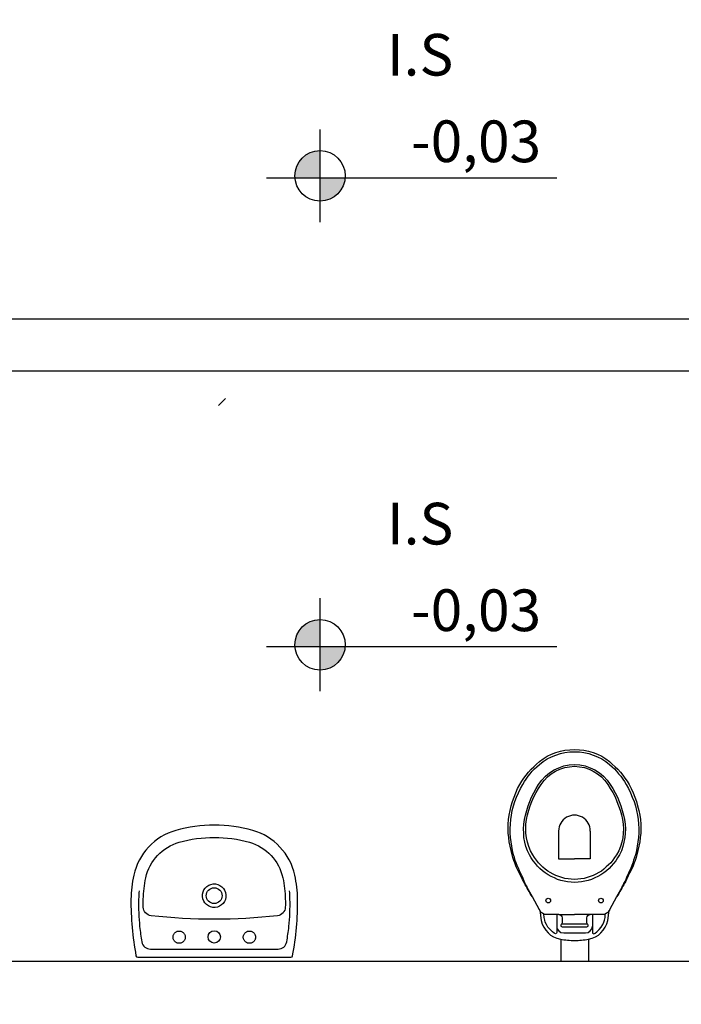
# Model space of a CAD drawing. Extents: x 4892 to 9867, y 1062 to 2266.
# Drawn here: x 7556 to 7558, y 1436 to 1438 of the extents above; entities that cross this region are included whole.
import ezdxf

# ---------------------------------------------------------------- set-up
doc = ezdxf.new("R2010")
doc.units = 0
doc.header["$MEASUREMENT"] = 0
doc.linetypes.add('ARQ-MEPJ_BAS-PJ1-GERAL-R07$0$DASHED', pattern=[15, 12, -3])
doc.layers.get('0').update_dxf_attribs({"color": 254, "linetype": 'CONTINUOUS'})
for name, color, linetype in [('BANHO', 11, 'CONTINUOUS'), ('COTAS', 2, 'CONTINUOUS'), ('P02', 2, 'CONTINUOUS'), ('P03', 3, 'CONTINUOUS'), ('P06', 6, 'CONTINUOUS'), ('PESSOAS', 251, 'CONTINUOUS')]:
    doc.layers.add(name, color=color, linetype=linetype)
doc.styles.add('ROMANS', font='romans', dxfattribs={"height": 0.4})
doc.styles.add('SR120-50', font='simplex', dxfattribs={"height": 0.15})
doc.styles.add('SR80', font='SIMPLEX', dxfattribs={"height": 0.1})
doc.styles.add('SR80-50', font='SIMPLEX', dxfattribs={"height": 0.1})
doc.dimstyles.get("Standard").update_dxf_attribs({"dimtxt": 0.18, "dimasz": 0.1, "dimexe": 0.1, "dimexo": 0.3, "dimgap": 0.09, "dimtad": 3, "dimdec": 1, "dimlfac": 100, "dimdsep": 46, "dimtxsty": 'SR80', "dimblk": 'ARCHTICK', "dimcen": 0.1, "dimdle": 0.25, "dimadec": 0, "dimazin": 0, "dimtfac": 1, "dimtdec": 1, "dimtmove": 0, "dimatfit": 3, "dimldrblk": 'ARCHTICK', "dimfxl": 0, "dimtolj": 1, "dimarcsym": 0})

# ---------------------------------------------------------------- blocks, each defined once
blk = doc.blocks.new('ARQ-MEPJ_BAS-PJ1-GERAL-R07$0$L1+C10_p')
for points in [[(0.2206088044258649, 0, -0.3603624220033692), (0.2255818234816616, -0.0041195018580851, -0.0497020223824686), (0.2399910297762631, -0.1674963432395913, -0.0488872811442641), (0.2319036841038837, -0.2361434130778122, -0.2763189849637762), (0.1109063181264105, -0.3649484166375174, -0.1396264691203032), (-0.1109291755216759, -0.3649484177615392, -0.2763189849626381), (-0.2319265445702854, -0.2361434170876322, -0.0488873408910396), (-0.2400133815616527, -0.167496656851597, -0.0497641672753223), (-0.2255815168534241, -0.0041183578097588, -0.3602887272974423), (-0.2206088044258649, 0)], [(-1.1430670952e-05, -0.0405211225316435, 1), (-1.1430670952e-05, -0.0759531809707852, 1)], [(0.1820815914588252, -0.1196013667166369, 0.0563889033268169), (-0.1821043005278966, -0.1196013669653837, 0.3754396285668263), (-0.2045618561301126, -0.1442051812800855, 0.0135173088837299), (-0.2045886387172686, -0.1668026931642572, 0.0488873408910396), (-0.197309878711394, -0.2285851742798144, 0.2763189849626381), (-0.1012238024331964, -0.3308715549509884, 0.1396264691203032), (0.101200949564884, -0.3308715525376584, 0.2763189849637762), (0.1972870189917444, -0.228585166849868, 0.0488872811442641), (0.2045657996783348, -0.1668029022699926, 0.0135173215203485), (0.2045391461361987, -0.14420510494719, 0.3754396593845221)], [(-0.0003698045879332, -0.1543825403420129, 1), (-0.0003698045879332, -0.1999380440494889, 1)]]:
    blk.add_lwpolyline(points, format="xyb", close=True)
for points in [[(-0.2166839516241907, -0.191215629360471, -0.0182009168025925), (-0.2180371357008539, -0.1670661395161517, -0.0288206822873126), (-0.2150282137315571, -0.0880289557435248, -0.0161992770043261), (-0.2085722258227634, -0.044103241535808, -0.3628981741049699), (-0.183664934145213, -0.023283800539943), (0.1836425340055143, -0.023283800539943, -0.362898178318019), (0.2085494469637865, -0.0441032570200406, -0.0161992676886503), (0.215005189394958, -0.0880288809917005, -0.0288206814151511), (0.2180142746795468, -0.1670661231412822, -0.0182008571780038), (0.2166610910134068, -0.1912156214677907)], [(0.0334470013535224, -0.1797199557684621, 3240.095684064851), (0.0334438155996963, -0.1797617017162167)]]:
    blk.add_lwpolyline(points, format="xyb")
at = {"linetype": 'ARQ-MEPJ_BAS-PJ1-GERAL-R07$0$DASHED'}
for points in [[(-0.1012458833542382, -0.0399875779155963, 1), (-0.1012458833542382, -0.0754196363547379, 1)], [(0.1012230220123342, -0.0399875779155963, 1), (0.1012230220123342, -0.0754196363547379, 1)]]:
    blk.add_lwpolyline(points, format="xyb", close=True, dxfattribs=at)
at = {"ltscale": 0.0003282909938468}
blk.add_lwpolyline([(-0.2396925242263137, -0.1771602921957509), (-0.2397589469781565, -0.1771627637400002)], dxfattribs=at)
blk = doc.blocks.new('_ArchTick')
at = {"layer": 'COTAS', "color": 0, "const_width": 0.15}
blk.add_lwpolyline([(-0.5, -0.5), (0.5, 0.5)], dxfattribs=at)
blk = doc.blocks.new('*D693')
at = {"layer": 'COTAS', "color": 1, "lineweight": -2}
for p, q in [((7556.159141935933, 1442.313709464326), (7556.159141935933, 1442.673709464326)), ((7566.459141935933, 1442.313709464326), (7566.459141935933, 1442.673709464326)), ((7555.909141935933, 1442.563709464326), (7566.709141935933, 1442.563709464326))]:
    blk.add_line(p, q, dxfattribs=at)
at = {"layer": 'COTAS', "color": 1, "lineweight": -2, "xscale": 0.1, "yscale": 0.1, "zscale": 0.1, "rotation": 180}
blk.add_blockref('_ArchTick', (7556.159141935933, 1442.563709464326), dxfattribs=at)
at = {"layer": 'COTAS', "color": 1, "lineweight": -2, "xscale": 0.1, "yscale": 0.1, "zscale": 0.1}
blk.add_blockref('_ArchTick', (7566.459141935933, 1442.563709464326), dxfattribs=at)
at = {"layer": 'COTAS', "color": 0, "insert": (7561.309141935933, 1442.663709464326), "char_height": 0.1, "attachment_point": 5, "style": 'SR80-50'}
blk.add_mtext('\\A1;1030', dxfattribs=at)
blk = doc.blocks.new('*D699')
at = {"layer": 'COTAS', "color": 1, "lineweight": -2}
for p, q in [((7556.309141935933, 1442.696678764933), (7556.309141935933, 1443.056678764933)), ((7558.809141935933, 1442.696678764933), (7558.809141935933, 1443.056678764933)), ((7556.059141935933, 1442.946678764933), (7559.059141935933, 1442.946678764933))]:
    blk.add_line(p, q, dxfattribs=at)
at = {"layer": 'COTAS', "color": 1, "lineweight": -2, "xscale": 0.1, "yscale": 0.1, "zscale": 0.1, "rotation": 180}
blk.add_blockref('_ArchTick', (7556.309141935933, 1442.946678764933), dxfattribs=at)
at = {"layer": 'COTAS', "color": 1, "lineweight": -2, "xscale": 0.1, "yscale": 0.1, "zscale": 0.1}
blk.add_blockref('_ArchTick', (7558.809141935933, 1442.946678764933), dxfattribs=at)
at = {"layer": 'COTAS', "color": 0, "insert": (7557.559141935933, 1443.046678764933), "char_height": 0.1, "attachment_point": 5, "style": 'SR80-50'}
blk.add_mtext('\\A1;250', dxfattribs=at)
blk = doc.blocks.new('*D749')
at = {"layer": 'COTAS', "color": 1, "lineweight": -2}
for p, q in [((7552.73200281409, 1439.477970801423), (7552.73200281409, 1437.377970801423)), ((7552.98200281409, 1439.227970801423), (7552.622002814091, 1439.227970801423)), ((7552.98200281409, 1437.627970801423), (7552.622002814091, 1437.627970801423))]:
    blk.add_line(p, q, dxfattribs=at)
at = {"layer": 'COTAS', "color": 1, "lineweight": -2, "xscale": 0.1, "yscale": 0.1, "zscale": 0.1}
for p, rotation in [((7552.73200281409, 1439.227970801423), 90), ((7552.73200281409, 1437.627970801423), 270)]:
    blk.add_blockref('_ArchTick', p, dxfattribs=dict(at, rotation=rotation))
at = {"layer": 'COTAS', "color": 0, "insert": (7552.632002814088, 1438.427970801421), "char_height": 0.1, "attachment_point": 5, "rotation": 90, "style": 'SR80-50'}
blk.add_mtext('\\A1;160', dxfattribs=at)
blk = doc.blocks.new('*D750')
at = {"layer": 'COTAS', "color": 1, "lineweight": -2}
for p, q in [((7552.98200281409, 1437.627970801423), (7552.622002814091, 1437.627970801423)), ((7552.73200281409, 1437.627970801423), (7552.73200281409, 1437.477970801423)), ((7552.98200281409, 1437.477970801423), (7552.622002814091, 1437.477970801423))]:
    blk.add_line(p, q, dxfattribs=at)
at = {"layer": 'COTAS', "color": 0, "insert": (7552.632002814088, 1437.552970801421), "char_height": 0.1, "attachment_point": 5, "rotation": 90, "style": 'SR80-50'}
blk.add_mtext('\\A1;15', dxfattribs=at)
blk = doc.blocks.new('*D751')
at = {"layer": 'COTAS', "color": 1, "lineweight": -2}
for p, q in [((7552.73200281409, 1437.727970801423), (7552.73200281409, 1435.527970801423)), ((7552.98200281409, 1437.477970801423), (7552.622002814091, 1437.477970801423)), ((7552.98200281409, 1435.777970801423), (7552.622002814091, 1435.777970801423))]:
    blk.add_line(p, q, dxfattribs=at)
at = {"layer": 'COTAS', "color": 1, "lineweight": -2, "xscale": 0.1, "yscale": 0.1, "zscale": 0.1}
for p, rotation in [((7552.73200281409, 1437.477970801423), 90), ((7552.73200281409, 1435.777970801423), 270)]:
    blk.add_blockref('_ArchTick', p, dxfattribs=dict(at, rotation=rotation))
at = {"layer": 'COTAS', "color": 0, "insert": (7552.632002814088, 1436.62797080142), "char_height": 0.1, "attachment_point": 5, "rotation": 90, "style": 'SR80-50'}
blk.add_mtext('\\A1;170', dxfattribs=at)
blk = doc.blocks.new('*D752')
at = {"layer": 'COTAS', "color": 1, "lineweight": -2}
for p, q in [((7552.98200281409, 1435.777970801423), (7552.622002814091, 1435.777970801423)), ((7552.73200281409, 1435.777970801423), (7552.73200281409, 1435.627970801423)), ((7552.98200281409, 1435.627970801423), (7552.622002814091, 1435.627970801423))]:
    blk.add_line(p, q, dxfattribs=at)
at = {"layer": 'COTAS', "color": 0, "insert": (7552.632002814088, 1435.70297080142), "char_height": 0.1, "attachment_point": 5, "rotation": 90, "style": 'SR80-50'}
blk.add_mtext('\\A1;15', dxfattribs=at)
blk = doc.blocks.new('*D757')
at = {"layer": 'COTAS', "color": 1, "lineweight": -2}
for p, q in [((7553.129865886557, 1441.427970801423), (7553.129865886557, 1437.377970801423)), ((7553.379865886557, 1441.177970801423), (7553.019865886557, 1441.177970801423)), ((7553.379865886557, 1437.627970801423), (7553.019865886557, 1437.627970801423))]:
    blk.add_line(p, q, dxfattribs=at)
at = {"layer": 'COTAS', "color": 1, "lineweight": -2, "xscale": 0.1, "yscale": 0.1, "zscale": 0.1}
for p, rotation in [((7553.129865886557, 1441.177970801423), 90), ((7553.129865886557, 1437.627970801423), 270)]:
    blk.add_blockref('_ArchTick', p, dxfattribs=dict(at, rotation=rotation))
at = {"layer": 'COTAS', "color": 0, "insert": (7553.029865886555, 1439.40297080142), "char_height": 0.1, "attachment_point": 5, "rotation": 90, "style": 'SR80-50'}
blk.add_mtext('\\A1;355', dxfattribs=at)
blk = doc.blocks.new('*D758')
at = {"layer": 'COTAS', "color": 1, "lineweight": -2}
for p, q in [((7553.379865886557, 1437.627970801423), (7553.019865886557, 1437.627970801423)), ((7553.129865886557, 1437.627970801423), (7553.129865886557, 1437.477970801423)), ((7553.379865886557, 1437.477970801423), (7553.019865886557, 1437.477970801423))]:
    blk.add_line(p, q, dxfattribs=at)
at = {"layer": 'COTAS', "color": 0, "insert": (7553.029865886555, 1437.552970801421), "char_height": 0.1, "attachment_point": 5, "rotation": 90, "style": 'SR80-50'}
blk.add_mtext('\\A1;15', dxfattribs=at)
blk = doc.blocks.new('*D759')
at = {"layer": 'COTAS', "color": 1, "lineweight": -2}
for p, q in [((7553.129865886557, 1437.727970801423), (7553.129865886557, 1431.327970801423)), ((7553.379865886557, 1437.477970801423), (7553.019865886557, 1437.477970801423)), ((7553.379865886557, 1431.577970801423), (7553.019865886557, 1431.577970801423))]:
    blk.add_line(p, q, dxfattribs=at)
at = {"layer": 'COTAS', "color": 1, "lineweight": -2, "xscale": 0.1, "yscale": 0.1, "zscale": 0.1}
for p, rotation in [((7553.129865886557, 1437.477970801423), 90), ((7553.129865886557, 1431.577970801423), 270)]:
    blk.add_blockref('_ArchTick', p, dxfattribs=dict(at, rotation=rotation))
at = {"layer": 'COTAS', "color": 0, "insert": (7553.029865886555, 1434.52797080142), "char_height": 0.1, "attachment_point": 5, "rotation": 90, "style": 'SR80-50'}
blk.add_mtext('\\A1;590', dxfattribs=at)

msp = doc.modelspace()

# ---------------------------------------------------------------- hatches: boundary and pattern name
at = {"layer": 'P02'}
h = msp.add_hatch(color=256, dxfattribs=at)
h.paths.add_polyline_path([(7557.314983063834, 1438.112149227865, 0.4142135623730517), (7557.242358792005, 1438.039524956035, 0.02132522819577417), (7557.242622767879, 1438.033338484657), (7557.314983063833, 1438.033338484657)])
h.paths.add_polyline_path([(7557.387343359788, 1438.033338484657), (7557.314983063833, 1438.033338484657), (7557.314983063833, 1437.966900684206, 0.3894482602954201)])
h = msp.add_hatch(color=256, dxfattribs=at)
h.paths.add_polyline_path([(7557.314983063834, 1436.761864109536, 0.4142135623730517), (7557.242358792005, 1436.689239837705, 0.02132522819577417), (7557.242622767879, 1436.683053366327), (7557.314983063833, 1436.683053366327)])
h.paths.add_polyline_path([(7557.387343359788, 1436.683053366327), (7557.314983063833, 1436.683053366327), (7557.314983063833, 1436.616615565876, 0.3894482602954201)])

# ---------------------------------------------------------------- linework, layer by layer
at = {"layer": 'BANHO'}
for p, q in [((7558.008367353638, 1435.841327821111), (7558.008367353638, 1435.777970801422)), ((7558.088367353638, 1435.841327821111), (7558.088367353638, 1435.777970801422))]:
    msp.add_line(p, q, dxfattribs=at)
for points in [[(7558.002398945374, 1435.912202716254), (7557.966656293946, 1435.912193480629), (7557.966656293946, 1435.912193480629), (7557.961550012405, 1435.912921603121), (7557.956443353895, 1435.915108609345), (7557.952065948774, 1435.918025245915), (7557.949147050417, 1435.922401143181), (7557.947687412755, 1435.925318533684), (7557.947687412755, 1435.925318533684), (7557.947687224275, 1435.926047975547), (7557.947687224275, 1435.926047975547), (7557.947687224275, 1435.926047975547), (7557.946957782408, 1435.926047787064), (7557.926523797577, 1435.963244044726), (7557.926523797577, 1435.963244044726), (7557.923604710742, 1435.968349383857), (7557.919956182034, 1435.973454534507), (7557.917037095197, 1435.978559873643), (7557.914847450226, 1435.983665401256), (7557.914847450226, 1435.983665401256), (7557.911928363387, 1435.988770740389), (7557.909009276548, 1435.993876079522), (7557.906090378193, 1435.998251976788), (7557.903171291356, 1436.003357315923), (7557.900981646383, 1436.008462843536), (7557.898062559542, 1436.013568182669), (7557.895143472705, 1436.018673521801), (7557.892953827731, 1436.023779049416), (7557.892953827731, 1436.023779049416), (7557.889304733583, 1436.031072525661), (7557.885655639434, 1436.038366001912), (7557.882006545281, 1436.04565947816), (7557.879086892996, 1436.052953142891), (7557.876167052228, 1436.060976249486), (7557.873247399945, 1436.068269914216), (7557.870327559179, 1436.076293020812), (7557.868137160277, 1436.084316315892), (7557.868137160277, 1436.084316315892), (7557.865216188619, 1436.096716073681), (7557.862295216958, 1436.109115831476), (7557.860103687165, 1436.121515777747), (7557.858641410759, 1436.134645354367), (7557.857179322828, 1436.147045489121), (7557.857175930149, 1436.160175442707), (7557.857172725956, 1436.172575954429), (7557.857898775142, 1436.185706096498), (7557.857898775142, 1436.185706096498), (7557.860083708062, 1436.19883661553), (7557.862268640983, 1436.211967134562), (7557.865912457632, 1436.225098030559), (7557.869556274288, 1436.238228926551), (7557.873929721284, 1436.250630569164), (7557.879032610153, 1436.26303240026), (7557.884135499017, 1436.275434231353), (7557.890697460093, 1436.287106997546), (7557.890697460093, 1436.287106997546), (7557.896530544755, 1436.296591249661), (7557.902363817894, 1436.305346059909), (7557.908926532899, 1436.314101058638), (7557.915489436392, 1436.322126615499), (7557.922781593267, 1436.330881802711), (7557.930803568969, 1436.338178294674), (7557.938825544671, 1436.345474786634), (7557.946847520378, 1436.352771278596), (7557.946847520378, 1436.352771278596), (7557.957787075061, 1436.360797966354), (7557.969456260093, 1436.368095400724), (7557.981855263962, 1436.373934139848), (7557.994254456303, 1436.379043437103), (7558.007383467478, 1436.38269403911), (7558.020512667133, 1436.385615199254), (7558.034371685621, 1436.387077664144), (7558.048230892592, 1436.387810687171), (7558.048230892592, 1436.387810687171), (7558.062090476525, 1436.387084826466), (7558.075220807076, 1436.385629335412), (7558.08835151459, 1436.382714960624), (7558.101482410587, 1436.379071143973), (7558.113884241679, 1436.37396825511), (7558.126286261256, 1436.368135924377), (7558.137959215931, 1436.360844521433), (7558.148902917223, 1436.35282348814), (7558.148902917223, 1436.35282348814), (7558.156928662564, 1436.345531142786), (7558.164954407915, 1436.338238797428), (7558.172980153259, 1436.330946452073), (7558.180276833701, 1436.322195034506), (7558.186843883798, 1436.314172870319), (7558.193411122375, 1436.305421264268), (7558.19924891909, 1436.296669469734), (7558.205086904284, 1436.287188233333), (7558.205086904284, 1436.287188233333), (7558.211654896789, 1436.27551885982), (7558.216764194048, 1436.263119667476), (7558.221873491305, 1436.250720475127), (7558.226253346696, 1436.238321094302), (7558.229903948702, 1436.225192083129), (7558.233554550706, 1436.212063071954), (7558.235746268986, 1436.198933683812), (7558.237937987259, 1436.185804295672), (7558.237937987259, 1436.185804295672), (7558.238670821803, 1436.172674530571), (7558.238674025998, 1436.160274018849), (7558.238677418681, 1436.147144065263), (7558.237221739143, 1436.134743176581), (7558.235766248085, 1436.121612846029), (7558.233581126688, 1436.109211768866), (7558.230666563416, 1436.096810503218), (7558.227752000151, 1436.084409237568), (7558.227752000151, 1436.084409237568), (7558.225565747859, 1436.076384811598), (7558.222650053695, 1436.068360197142), (7558.219734171053, 1436.061065024557), (7558.216818476893, 1436.053040410106), (7558.213902594248, 1436.045745237518), (7558.210257269743, 1436.038449876447), (7558.206611945235, 1436.031154515379), (7558.202966620726, 1436.023859154309), (7558.202966620726, 1436.023859154309), (7558.2007796145, 1436.018752495805), (7558.197863166414, 1436.013645648813), (7558.195676160191, 1436.008538990307), (7558.192759712102, 1436.003432143315), (7558.189843264016, 1435.998325296327), (7558.186926627442, 1435.993947891204), (7558.184739621222, 1435.988841232695), (7558.181823173129, 1435.983734385706), (7558.181823173129, 1435.983734385706), (7558.178906725044, 1435.978627538716), (7558.175990276953, 1435.973520691728), (7558.172344386999, 1435.968413656255), (7558.169427938908, 1435.963306809266), (7558.149013179255, 1435.926099996606), (7558.149013179255, 1435.926099996606), (7558.149013179255, 1435.926099996606), (7558.149013179255, 1435.926099996606), (7558.149013179255, 1435.926099996606), (7558.149013367735, 1435.925370554743), (7558.146825796067, 1435.922452221834), (7558.146825796067, 1435.922452221834), (7558.143909159494, 1435.918074816708), (7558.139533262228, 1435.915155918354), (7558.134427734615, 1435.912966273379), (7558.129321830033, 1435.91223551214), (7558.093579178608, 1435.912226276518)], [(7557.926523797577, 1435.963244044726), (7557.915576892089, 1435.983665589737), (7557.915576892089, 1435.983665589737), (7557.91265780525, 1435.98877092887), (7557.910468160278, 1435.993876456484), (7557.907549261922, 1435.99825235375), (7557.905359616952, 1436.003357881365), (7557.903169971979, 1436.00846340898), (7557.900980327005, 1436.013568936598), (7557.898790682036, 1436.018674464212), (7557.896601037061, 1436.023779991828), (7557.896601037061, 1436.023779991828), (7557.892951942914, 1436.031073468074), (7557.889302848763, 1436.038366944322), (7557.886383196478, 1436.045660609053), (7557.882733913843, 1436.053683527166), (7557.879814261559, 1436.060977191896), (7557.877364263081, 1436.068112333931), (7557.874704210374, 1436.076294151706), (7557.872513811474, 1436.084317446783), (7557.872513811474, 1436.084317446783), (7557.869592839815, 1436.096717204574), (7557.867401310018, 1436.10911715085), (7557.865209780227, 1436.121517097121), (7557.863747503819, 1436.134646673741), (7557.863014857757, 1436.147046996981), (7557.86301146508, 1436.160176950565), (7557.863737702745, 1436.172577650769), (7557.864463751938, 1436.185707792834), (7557.864463751938, 1436.185707792834), (7557.866648684857, 1436.198838311867), (7557.868833617774, 1436.211968830899), (7557.872477434427, 1436.225099726896), (7557.876121251079, 1436.238230622891), (7557.881224139944, 1436.250632453985), (7557.886327028808, 1436.263034285083), (7557.892159359541, 1436.275436304656), (7557.898721320617, 1436.287109070851), (7557.898721320617, 1436.287109070851), (7557.903825340379, 1436.295134250749), (7557.908929548616, 1436.302429988784), (7557.914763010242, 1436.310455357164), (7557.92059666035, 1436.317751283678), (7557.926430310455, 1436.325047210194), (7557.932993590909, 1436.331613883327), (7557.93955687136, 1436.338180556458), (7557.946849593679, 1436.344747418071), (7557.946849593679, 1436.344747418071), (7557.957788959883, 1436.353503547693), (7557.969458144916, 1436.360800982067), (7557.981857148779, 1436.366639721189), (7557.994256341125, 1436.371749018446), (7558.007385163814, 1436.376129062319), (7558.020514363471, 1436.379050222463), (7558.034373381962, 1436.380512687351), (7558.048232588929, 1436.381245710379), (7558.048232588929, 1436.381245710379), (7558.062092172863, 1436.38051984967), (7558.075222503411, 1436.379064358618), (7558.089082652793, 1436.376150172316), (7558.101484295407, 1436.371776725316), (7558.114615568368, 1436.366674024933), (7558.126288146078, 1436.360841505722), (7558.137961100753, 1436.353550102774), (7558.148904990524, 1436.344799627616), (7558.148904990524, 1436.344799627616), (7558.156201105522, 1436.338236535643), (7558.162767778654, 1436.331673255188), (7558.169334451789, 1436.325109974736), (7558.175171871536, 1436.317817063934), (7558.181009291283, 1436.310524153134), (7558.186846899515, 1436.302501800466), (7558.191954877394, 1436.29520870118), (7558.197063043758, 1436.287186160031), (7558.197063043758, 1436.287186160031), (7558.203631036268, 1436.275516786515), (7558.209469775388, 1436.263117782652), (7558.214579072647, 1436.250718590308), (7558.219688369903, 1436.238319397963), (7558.22333897191, 1436.22519038679), (7558.226989573918, 1436.212061375613), (7558.229181292191, 1436.198931987475), (7558.231373010468, 1436.185802599336), (7558.231373010468, 1436.185802599336), (7558.232458651816, 1436.173648273167), (7558.232838491073, 1436.160272510992), (7558.232841883752, 1436.147142557407), (7558.232115646081, 1436.134741857203), (7558.230660155025, 1436.121611526655), (7558.228475033627, 1436.109210449492), (7558.226289912221, 1436.096809372325), (7558.223375348952, 1436.084408106675), (7558.223375348952, 1436.084408106675), (7558.221189096662, 1436.076383680704), (7558.218273214018, 1436.069088508118), (7558.216086961725, 1436.061064082146), (7558.213171079079, 1436.053768909559), (7558.210255384923, 1436.045744295107), (7558.206610060416, 1436.038448934037), (7558.203694177769, 1436.03115376145), (7558.200048853262, 1436.023858400381), (7558.200048853262, 1436.023858400381), (7558.197861847038, 1436.018751741874), (7558.195674840818, 1436.013645083369), (7558.193487834594, 1436.008538424859), (7558.190571386506, 1436.003431577868), (7558.188384380283, 1435.998324919362), (7558.185467743712, 1435.99394751424), (7558.183280737489, 1435.988840855732), (7558.1803642894, 1435.983734008742), (7558.169427938908, 1435.963306809266)], [(7558.177420511406, 1436.084396232303), (7558.177420511406, 1436.084396232303), (7558.172316680128, 1436.075641610538), (7558.167212848856, 1436.066886988773), (7558.160649756882, 1436.059590873775), (7558.154086853391, 1436.051565316911), (7558.147523572942, 1436.04499864378), (7558.140230850618, 1436.038431782166), (7558.132208497954, 1436.032594173937), (7558.123456703418, 1436.026756377222), (7558.115434162265, 1436.02164821086), (7558.106681802287, 1436.017998739745), (7558.097200188929, 1436.013619638282), (7558.087718198597, 1436.010699420552), (7558.078236019785, 1436.008508644688), (7558.068024399109, 1436.006317680341), (7558.058541843336, 1436.005585788206), (7558.048329845697, 1436.00485370759), (7558.048329845697, 1436.00485370759), (7558.038117471096, 1436.005580510708), (7558.027905096488, 1436.006307313824), (7558.018421786787, 1436.008493189152), (7558.008209035218, 1436.010678876003), (7557.998725537032, 1436.013594193199), (7557.98997110375, 1436.01796858261), (7557.980487417081, 1436.021613341669), (7557.972462237186, 1436.026717361427), (7557.963707426937, 1436.03255063457), (7557.955682058558, 1436.038384096195), (7557.948385943556, 1436.044947188163), (7557.941819270424, 1436.05151046862), (7557.935252220329, 1436.059532632807), (7557.928685358714, 1436.066825355125), (7557.923577003871, 1436.07557733814), (7557.918468649022, 1436.084329321156), (7557.918468649022, 1436.084329321156), (7557.912630098382, 1436.095998883152), (7557.908250242993, 1436.108398263981), (7557.905329271332, 1436.12079802177), (7557.90240811119, 1436.133927221427), (7557.901675276645, 1436.147056986531), (7557.900942630587, 1436.159457309768), (7557.901668679772, 1436.172587451838), (7557.903853612693, 1436.18571797087), (7557.903853612693, 1436.18571797087), (7557.90676798748, 1436.198848678384), (7557.910411804131, 1436.21197957438), (7557.914055620779, 1436.225110470376), (7557.919158321164, 1436.238241743335), (7557.924261210032, 1436.25064357443), (7557.930822982627, 1436.263045782489), (7557.937384755222, 1436.275447990548), (7557.94467615817, 1436.287120945222), (7557.94467615817, 1436.287120945222), (7557.954155698229, 1436.29952390721), (7557.964365057121, 1436.310468173947), (7557.976033488226, 1436.320683375783), (7557.989161368506, 1436.328710628985), (7558.00301906762, 1436.335279186938), (7558.017606585562, 1436.340389049643), (7558.032924110817, 1436.343310775231), (7558.048242013038, 1436.344773617085), (7558.048242013038, 1436.344773617085), (7558.063560669186, 1436.343318691476), (7558.078879702293, 1436.340404882139), (7558.092740417121, 1436.335302370238), (7558.10660150891, 1436.328740974604), (7558.1197335358, 1436.320720506759), (7558.131407244407, 1436.310511336349), (7558.14162225776, 1436.299572347111), (7558.151108206212, 1436.28717428566), (7558.151108206212, 1436.28717428566), (7558.158405640582, 1436.275505100625), (7558.164973821568, 1436.263106285246), (7558.171542002557, 1436.250707469864), (7558.176651299814, 1436.238308277519), (7558.181760785555, 1436.225179643309), (7558.185411387561, 1436.212050632134), (7558.189061989568, 1436.198921620959), (7558.19198314971, 1436.185792421299), (7558.19198314971, 1436.185792421299), (7558.194174867985, 1436.172663033162), (7558.19490770253, 1436.159533268058), (7558.194181464861, 1436.147132567856), (7558.193455415671, 1436.134002425788), (7558.190541040886, 1436.120871718274), (7558.187626477619, 1436.108470452627), (7558.183253030619, 1436.096068810013), (7558.177420511406, 1436.084396232303)], [(7558.168667209015, 1436.084393970517), (7558.168667209015, 1436.084393970517), (7558.163563189256, 1436.076368790619), (7558.158458981018, 1436.069073052586), (7558.152625330912, 1436.061777126069), (7558.146062050458, 1436.055210452938), (7558.139498581523, 1436.049373221673), (7558.132935112585, 1436.043535990406), (7558.125642201786, 1436.037698570657), (7558.117619472153, 1436.033319846159), (7558.10959674252, 1436.02894112166), (7558.10157382441, 1436.025291839032), (7558.093550906294, 1436.021642556399), (7558.084798357831, 1436.018722527147), (7558.076045620884, 1436.016531939765), (7558.066563253592, 1436.015070605764), (7558.057810139685, 1436.014338902116), (7558.04832758391, 1436.013607009984), (7558.04832758391, 1436.013607009984), (7558.038844651172, 1436.01433400158), (7558.029361718433, 1436.015060993179), (7558.020608039079, 1436.016517615123), (7558.011854171243, 1436.018703678938), (7558.003100114928, 1436.021619184616), (7557.994345870123, 1436.025264132159), (7557.986321067187, 1436.028909268185), (7557.978296075772, 1436.033283846077), (7557.971000526218, 1436.037658612451), (7557.963704599707, 1436.043492262557), (7557.956408673189, 1436.049325912662), (7557.949842188541, 1436.055159751252), (7557.944004957272, 1436.061723220188), (7557.938167537525, 1436.069016130989), (7557.933059559643, 1436.076309230272), (7557.927951393281, 1436.084331771423), (7557.927951393281, 1436.084331771423), (7557.921383400772, 1436.096001144939), (7557.916274103517, 1436.108400337286), (7557.912623689993, 1436.120799906594), (7557.909702718333, 1436.133199664383), (7557.90751100006, 1436.146329052523), (7557.90750760738, 1436.15945900611), (7557.907504214701, 1436.172588959696), (7557.909689147619, 1436.185719478724), (7557.909689147619, 1436.185719478724), (7557.912603333921, 1436.199579628104), (7557.916247150572, 1436.212710524102), (7557.920620409094, 1436.225841608581), (7557.924993856092, 1436.238243251192), (7557.93082599834, 1436.251374712636), (7557.937387770938, 1436.263776920695), (7557.944679173882, 1436.275449875369), (7557.951970576826, 1436.287122830044), (7557.951970576826, 1436.287122830044), (7557.960720863505, 1436.298796161684), (7557.970200969011, 1436.309010798072), (7557.981140335215, 1436.317766927694), (7557.993538962111, 1436.325064550549), (7558.005937965977, 1436.330903289671), (7558.019796042055, 1436.336012963891), (7558.033654872056, 1436.338204870647), (7558.048243332411, 1436.339667524023), (7558.048243332411, 1436.339667524023), (7558.062832546694, 1436.338212409933), (7558.076692507587, 1436.336027665498), (7558.089823780548, 1436.330924965113), (7558.102225800128, 1436.325092634382), (7558.114628196668, 1436.317801419919), (7558.125572086442, 1436.309050944761), (7558.135057469447, 1436.298841208906), (7558.143813787551, 1436.287172400838), (7558.143813787551, 1436.287172400838), (7558.151111221924, 1436.275503215804), (7558.158408656295, 1436.26383403077), (7558.164976837284, 1436.251435215392), (7558.170086323026, 1436.23830658118), (7558.175195620278, 1436.225907388836), (7558.179575664154, 1436.212778566142), (7558.183226266162, 1436.199649554966), (7558.186147614781, 1436.185790913444), (7558.186147614781, 1436.185790913444), (7558.18833933306, 1436.172661525305), (7558.189072167602, 1436.1595317602), (7558.188346118416, 1436.146401618135), (7558.18689062736, 1436.133271287583), (7558.183976064093, 1436.120870021937), (7558.18033205896, 1436.108468567808), (7558.175229170095, 1436.096066736711), (7558.168667209015, 1436.084393970517)], [(7558.002336746277, 1436.15291853199), (7558.002357479313, 1436.072679926747), (7558.048312316861, 1436.072691801116)], [(7558.093516979515, 1436.152942092252), (7558.093537712543, 1436.072703487006), (7558.048312316861, 1436.072691801116)], [(7557.947687412755, 1435.925318533684), (7557.947687412755, 1435.925318533684), (7557.947687412755, 1435.925318533684), (7557.947687412755, 1435.925318533684), (7557.947687412755, 1435.925318533684), (7557.947687412755, 1435.925318533684), (7557.952071791716, 1435.895412548075), (7557.952071791716, 1435.895412548075), (7557.954992197931, 1435.885201115878), (7557.959371299393, 1435.875719502514), (7557.965208907622, 1435.867697149848), (7557.971775957721, 1435.859674985661), (7557.979072072719, 1435.85311189369), (7557.987826694482, 1435.848008062414), (7557.997310381145, 1435.844363303352), (7558.007523321198, 1435.841448174639), (7558.007523321198, 1435.841448174639), (7558.012629602744, 1435.84072005215), (7558.017735884288, 1435.839991929655), (7558.022842165831, 1435.839263807165), (7558.027948447371, 1435.838535684675), (7558.033054540433, 1435.838537004049), (7558.038160821977, 1435.837808881558), (7558.043266915037, 1435.837810200933), (7558.0483730081, 1435.837811520309), (7558.0483730081, 1435.837811520309), (7558.053479101162, 1435.837812839683), (7558.058585194219, 1435.837814159057), (7558.063691098801, 1435.838544920297), (7558.068067749998, 1435.83854605119), (7558.073173654574, 1435.83927681243), (7558.078279559156, 1435.840007573672), (7558.08338546373, 1435.840738334913), (7558.088491368314, 1435.841469096154), (7558.088491368314, 1435.841469096154), (7558.098702800507, 1435.844389502366), (7558.108184602351, 1435.848039161964), (7558.116936585367, 1435.853147516808), (7558.124229307686, 1435.859714378423), (7558.130792211176, 1435.867739935286), (7558.136625672801, 1435.875765303666), (7558.140999873728, 1435.885249178816), (7558.143915002437, 1435.895462118867), (7558.148283925874, 1435.925370366259), (7558.148283925874, 1435.925370366259), (7558.148283925874, 1435.925370366259), (7558.148283925874, 1435.925370366259), (7558.148283925874, 1435.925370366259), (7558.149013367735, 1435.925370554743)], [(7557.971519996326, 1435.876347371673), (7557.967313276061, 1435.883348672025), (7557.963807283816, 1435.890700258104), (7557.962053779617, 1435.896301710679), (7557.960650061884, 1435.904354091304), (7557.96009094019, 1435.913650668023)], [(7557.997292852312, 1435.912201396878), (7557.997301334009, 1435.879376512916), (7557.997306046062, 1435.861140466269), (7557.997306046062, 1435.861140466269), (7557.996577169642, 1435.858951952188), (7557.99511866287, 1435.857492691491), (7557.992930525758, 1435.85676268418), (7557.989395534044, 1435.858495917568), (7557.989395534044, 1435.858495917568), (7557.98483920825, 1435.862346038578), (7557.977829283517, 1435.868996488936), (7557.971519996326, 1435.876347371673)], [(7558.002398945374, 1435.912202716254), (7558.002398945374, 1435.912202716254), (7558.006775785053, 1435.91147440528), (7558.009694117965, 1435.909286833609), (7558.011883197488, 1435.906369631594), (7558.012613581765, 1435.902722610745), (7558.012616974443, 1435.889592657159), (7558.012616974443, 1435.889592657159), (7558.012617351406, 1435.888133773427), (7558.011888286505, 1435.886674701217), (7558.011159221604, 1435.885215629002), (7558.009700714833, 1435.883756368307), (7558.009700714833, 1435.883756368307), (7558.008971838418, 1435.881567854225), (7558.008972403865, 1435.879379528628), (7558.010431664557, 1435.87792102186), (7558.01262017864, 1435.877192145442), (7558.048362830065, 1435.877201381064), (7558.083376039628, 1435.877210428206), (7558.083376039628, 1435.877210428206), (7558.08556417674, 1435.877940435518), (7558.087022683511, 1435.879399696213), (7558.087751559929, 1435.881588210293), (7558.086292110752, 1435.883776158926), (7558.086292110752, 1435.883776158926), (7558.084832850055, 1435.88523466569), (7558.084103031225, 1435.886693360944), (7558.083373212393, 1435.888152056194), (7558.083372835431, 1435.889610939925), (7558.083369442752, 1435.902740893512), (7558.083369442752, 1435.902740893512), (7558.084097942209, 1435.906388291321), (7558.086285513879, 1435.909306624233), (7558.089202715896, 1435.91149570376), (7558.093579178608, 1435.912226276518)], [(7558.002398945374, 1435.912202716254), (7558.048353782923, 1435.912214590624)], [(7558.093579178608, 1435.912226276518), (7558.048353782923, 1435.912214590624)], [(7558.099414713536, 1435.912227784373), (7558.099423195231, 1435.879402900409), (7558.099427907279, 1435.861166853764), (7558.099427907279, 1435.861166853764), (7558.100157914593, 1435.858978716647), (7558.101617175288, 1435.857520209881), (7558.103805689369, 1435.85679133346), (7558.107339784906, 1435.858526393444), (7558.107339784906, 1435.858526393444), (7558.111894120405, 1435.862378868579), (7558.118900607355, 1435.869032940672), (7558.125206094882, 1435.876387082964)], [(7558.125206094882, 1435.876387082964), (7558.129409196422, 1435.883390556351), (7558.132911389011, 1435.890743953289), (7558.134661998235, 1435.896346311299), (7558.136061554437, 1435.90439941627), (7558.136615871727, 1435.913696280693)], [(7557.99730237066, 1435.875364582651), (7557.998032849179, 1435.871352840873), (7558.00241100823, 1435.865518436838), (7558.008977115914, 1435.86114348198), (7558.017001353403, 1435.859686671552), (7558.048367353637, 1435.859694776283), (7558.079733353868, 1435.859702881014), (7558.079733353868, 1435.859702881014), (7558.08775683743, 1435.861163838051), (7558.093591241463, 1435.8655419971), (7558.097966384804, 1435.871378662921), (7558.099423195231, 1435.879402900409)], [(7558.011523754055, 1435.885945165109), (7558.048360568279, 1435.885954683456), (7558.084467940643, 1435.88596401332)]]:
    msp.add_lwpolyline(points, dxfattribs=at)
for centre in [(7557.972551565231, 1435.952469601892), (7558.124135187333, 1435.952508769919)]:
    msp.add_circle(centre, 0.006720269673635004, dxfattribs=at)
msp.add_arc((7558.047926862896, 1436.152930312121), 0.04559011813864002, 0.01480478354748254, 180.0148047835475, dxfattribs=at)
at = {"layer": 'P02'}
for p, q in [((7557.314983063833, 1437.90570987327), (7557.314983063834, 1438.1733400388)), ((7557.997572699145, 1438.033338484654), (7557.160944738903, 1438.033338484659)), ((7557.314983063833, 1436.55542475494), (7557.314983063834, 1436.82305492047)), ((7557.997572699145, 1436.683053366324), (7557.160944738903, 1436.683053366329))]:
    msp.add_line(p, q, dxfattribs=at)
for centre in [(7557.314983063834, 1438.039524956035), (7557.314983063834, 1436.689239837705)]:
    msp.add_circle(centre, 0.07262427182961793, dxfattribs=at)
at = {"layer": 'P06'}
for p, q in [((7556.309141935933, 1437.627970801422), (7558.809141935933, 1437.627970801422)), ((7556.309141935933, 1437.477970801422), (7558.809141935933, 1437.477970801422)), ((7556.309141935933, 1435.777970801422), (7558.809141935933, 1435.777970801422))]:
    msp.add_line(p, q, dxfattribs=at)
at = {"layer": 'PESSOAS', "linetype": 'Continuous'}
msp.add_line((7557.022191311731, 1437.377970801423), (7557.042191311731, 1437.397970801423), dxfattribs=at)

# ---------------------------------------------------------------- block references
at = {"layer": 'BANHO', "xscale": -1, "rotation": 180}
msp.add_blockref('ARQ-MEPJ_BAS-PJ1-GERAL-R07$0$L1+C10_p', (7557.010399404649, 1435.789603482098), dxfattribs=at)

# ---------------------------------------------------------------- texts
at = {"layer": 'P02', "char_height": 0.12, "width": 2.009408018784136, "attachment_point": 3, "rotation": 359.89167535269235, "style": 'ROMANS'}
for insert in [(7557.951924526602, 1438.198708989189), (7557.951924526602, 1436.848423870859)]:
    msp.add_mtext('-0,03', dxfattribs=dict(at, insert=insert))
at = {"layer": 'P03', "style": 'SR120-50'}
for p in [(7557.50787732654, 1438.328303189325), (7557.50787732654, 1436.978018070995)]:
    msp.add_text('I.S', height=0.12, rotation=0.007931358711228647, dxfattribs=at).set_placement(p)

# ---------------------------------------------------------------- dimensions: what is measured, and where the dimension line sits
at = {"layer": 'COTAS'}
for base, p1, p2, picture, middle in [((7558.809141935933, 1442.946678764933), (7556.309141935933, 1436.332726599889), (7558.809141935933, 1436.332726599889), '*D699', (7557.559141935933, 1443.046678764933)), ((7566.459141935933, 1442.563709464326), (7556.159141935933, 1431.427970801422), (7566.459141935933, 1431.427970801422), '*D693', (7561.309141935933, 1442.663709464326))]:
    dim = msp.add_linear_dim(base=base, p1=p1, p2=p2, dimstyle='Standard', override={"dimtxt": 0.1, "dimexe": 0.11, "dimexo": 0.201, "dimgap": 0.05, "dimdec": 0, "dimtxsty": 'SR80-50', "dimclrd": 1, "dimclre": 1, "dimtdec": 0, "dimtix": 1, "dimtmove": 1, "dimfxl": 0.25, "dimfxlon": 1}, dxfattribs=at)
    dim.commit()
    dim.dimension.update_dxf_attribs({"geometry": picture, "text_midpoint": middle})
for base, p1, p2, picture, middle in [((7553.129865886557, 1437.627970801423), (7560.649077712821, 1441.177970801422), (7560.649077712821, 1437.627970801422), '*D757', (7553.029865886555, 1439.40297080142)), ((7552.73200281409, 1437.627970801423), (7557.998454252009, 1439.227970801422), (7557.998454252009, 1437.627970801422), '*D749', (7552.632002814088, 1438.427970801421)), ((7552.73200281409, 1435.777970801423), (7557.998454252009, 1437.477970801422), (7557.998454252009, 1435.777970801422), '*D751', (7552.632002814088, 1436.62797080142)), ((7553.129865886557, 1431.577970801423), (7560.649077712821, 1437.477970801422), (7560.134141935932, 1431.577970801422), '*D759', (7553.029865886555, 1434.52797080142)), ((7552.73200281409, 1437.477970801423), (7557.998454252009, 1437.627970801422), (7557.998454252009, 1437.477970801422), '*D750', (7552.632002814088, 1437.552970801421)), ((7553.129865886557, 1437.477970801423), (7560.649077712821, 1437.627970801422), (7560.649077712821, 1437.477970801422), '*D758', (7553.029865886555, 1437.552970801421)), ((7552.73200281409, 1435.627970801423), (7557.998454252009, 1435.777970801422), (7557.998454252009, 1435.627970801422), '*D752', (7552.632002814088, 1435.70297080142))]:
    dim = msp.add_linear_dim(base=base, p1=p1, p2=p2, angle=90, dimstyle='Standard', override={"dimtxt": 0.1, "dimexe": 0.11, "dimexo": 0.201, "dimgap": 0.05, "dimdec": 0, "dimtxsty": 'SR80-50', "dimclrd": 1, "dimclre": 1, "dimtdec": 0, "dimtix": 1, "dimtmove": 1, "dimfxl": 0.25, "dimfxlon": 1}, dxfattribs=at)
    dim.commit()
    dim.dimension.update_dxf_attribs({"geometry": picture, "text_midpoint": middle})

doc.saveas('drawing.dxf')
